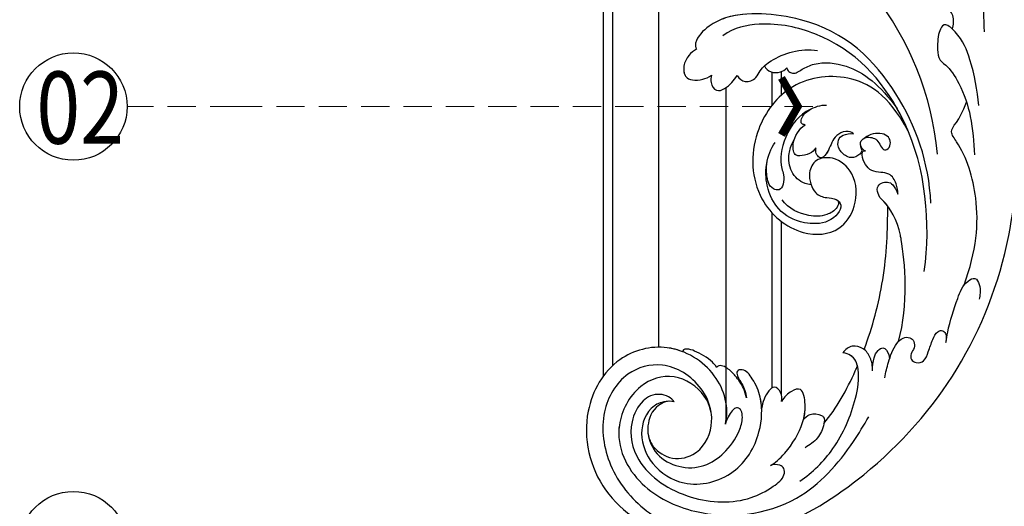
# Model space of a CAD drawing. Units: millimetres. Extents: x 2072 to 4592, y 1421 to 2312.
# Drawn here: x 3563 to 3696, y 1736 to 1802 of the extents above; entities that cross this region are included whole.
import ezdxf

# ---------------------------------------------------------------- set-up
doc = ezdxf.new("R2010")
doc.units = ezdxf.units.MM
doc.linetypes.add('HIDDEN', pattern=[9.525, 6.35, -3.175])
for name, color, linetype in [('H-06.木作(細線)', 8, 'Continuous'), ('H-08.木作(細線)', 8, 'Continuous'), ('IE-DIM', 3, 'Continuous'), ('文字', 4, 'Continuous')]:
    doc.layers.add(name, color=color, linetype=linetype)
doc.styles.add('1', font='SimSun.ttf')
doc.styles.add('CHINA', font='SIMPLEX.shx')
doc.dimstyles.new('DN-1', dxfattribs={"dimtxt": 2.6, "dimasz": 1, "dimexe": 1, "dimexo": 2, "dimgap": 0.5, "dimtad": 1, "dimdec": 0, "dimzin": 9, "dimdsep": 46, "dimtxsty": 'CHINA', "dimblk": 'ARCHTICK', "dimcen": 2, "dimdle": 1, "dimclrd": 5, "dimclre": 8, "dimclrt": 4, "dimadec": 1, "dimazin": 2, "dimtfac": 0.416667, "dimtdec": 0, "dimtix": 1, "dimtmove": 2, "dimatfit": 0, "dimldrblk": 'CCC', "dimfxl": 4, "dimfxlon": 1, "dimtzin": 0, "dimlwd": 25, "dimlwe": 25, "dimarcsym": 0})

# ---------------------------------------------------------------- blocks, each defined once
blk = doc.blocks.new('SE-21039L-d')
at = {"layer": 'H-08.木作(細線)'}
for points, knots in [([(1.58, -37.94), (2.62, -29.9), (0.23, -15.6), (-11.61, 0.29), (-18.21, 6.7), (-28, 13.82), (-33.25, 17.13), (-37.08, 21.81)], [0, 0, 0, 0, 0.0572105, 0.1046729, 0.1400097, 0.1587617, 0.1828641, 0.1828641, 0.1828641, 0.1828641]), ([(-34.55, -67.03), (-33.52, -64.99), (-33.64, -59.82), (-39.37, -54.32), (-47.35, -54.6), (-53.71, -61.47), (-53.71, -72.76), (-40.82, -85.35), (-13.06, -79.04), (6.56, -59.38), (13.81, -35.31), (16.99, -26.29), (26.64, -8.53), (45.23, -6.88), (48.06, -10.88), (48.53, -12.13)], [0, 0, 0, 0, 0.0168584, 0.0347916, 0.051214, 0.0714848, 0.098182, 0.1254944, 0.1914249, 0.2800678, 0.3143809, 0.352378, 0.4038312, 0.436148, 0.4476005, 0.4476005, 0.4476005, 0.4476005]), ([(-34.55, -67.03), (-33.52, -64.99), (-33.64, -59.82), (-39.37, -54.32), (-47.35, -54.6), (-53.71, -61.47), (-53.71, -72.76), (-40.82, -85.35), (-13.06, -79.04), (6.56, -59.38), (13.81, -35.31), (16.99, -26.29), (26.64, -8.53), (45.23, -6.88), (48.06, -10.88), (48.53, -12.13)], [0, 0, 0, 0, 0.0168584, 0.0347916, 0.051214, 0.0714848, 0.098182, 0.1254944, 0.1914249, 0.2800678, 0.3143809, 0.352378, 0.4038312, 0.436148, 0.4476005, 0.4476005, 0.4476005, 0.4476005]), ([(-37.95, -56.21), (-38.55, -55.8), (-41.23, -54.39), (-47.35, -54.6), (-53.71, -61.47), (-53.71, -72.76), (-40.82, -85.35), (-13.06, -79.04), (6.56, -59.38), (13.81, -35.31), (16.99, -26.29), (26.64, -8.53), (45.23, -6.88), (48.06, -10.88), (48.53, -12.13)], [0.0296341, 0.0296341, 0.0296341, 0.0296341, 0.0347916, 0.051214, 0.0714848, 0.098182, 0.1254944, 0.1914249, 0.2800678, 0.3143809, 0.352378, 0.4038312, 0.436148, 0.4476005, 0.4476005, 0.4476005, 0.4476005]), ([(-0.81, -44.21), (0.22, -38.74), (-1.11, -27.99), (-8.31, -16.56), (-20.42, -13.04), (-24.6, -14.04), (-26.74, -15.31), (-27.07, -16.54), (-26.92, -16.83)], [0, 0, 0, 0, 0.0388064, 0.0802255, 0.1026862, 0.1093087, 0.1165223, 0.1187678, 0.1187678, 0.1187678, 0.1187678]), ([(-0.81, -44.21), (0.22, -38.74), (-1.11, -27.99), (-8.31, -16.56), (-20.42, -13.04), (-24.6, -14.04), (-26.74, -15.31), (-27.07, -16.54), (-26.92, -16.83)], [0, 0, 0, 0, 0.0388064, 0.0802255, 0.1026862, 0.1093087, 0.1165223, 0.1187678, 0.1187678, 0.1187678, 0.1187678]), ([(-19.42, -13.72), (-20.39, -13.57), (-22.25, -13.47), (-24.6, -14.04), (-26.74, -15.31), (-27.07, -16.54), (-26.92, -16.83)], [0.09611093, 0.09611093, 0.09611093, 0.09611093, 0.1026862, 0.10930874, 0.11652226, 0.11876785, 0.11876785, 0.11876785, 0.11876785]), ([(-3.75, -52.97), (-1.41, -46.87), (-0.31, -38.94), (-3.29, -26.81), (-6.94, -19.97), (-16.58, -15.24), (-21.33, -15.11), (-23.08, -15.85)], [0, 0, 0, 0, 0.0503329, 0.0536396, 0.0942305, 0.1102088, 0.1197028, 0.1197028, 0.1197028, 0.1197028]), ([(-26.92, -16.83), (-27.34, -16.92), (-28.15, -17.27), (-29.29, -18.63), (-29.34, -20.24), (-28.4, -20.8), (-27.1, -21.07), (-26.19, -20.87), (-25.73, -20.7)], [0, 0, 0, 0, 0.00307637, 0.00626453, 0.00947168, 0.01271124, 0.01646341, 0.0197056, 0.0197056, 0.0197056, 0.0197056]), ([(-26.92, -16.83), (-27.34, -16.92), (-28.15, -17.27), (-29.29, -18.63), (-29.34, -20.24), (-28.4, -20.8), (-27.1, -21.07), (-26.19, -20.87), (-25.73, -20.7)], [0, 0, 0, 0, 0.00307637, 0.00626453, 0.00947168, 0.01271124, 0.01646341, 0.0197056, 0.0197056, 0.0197056, 0.0197056]), ([(-26.92, -16.83), (-27.34, -16.92), (-28.15, -17.27), (-29.14, -18.45), (-29.28, -19.28), (-29.27, -19.57)], [0, 0, 0, 0, 0.003076371, 0.006264533, 0.008223892, 0.008223892, 0.008223892, 0.008223892]), ([(7.33, -21.94), (7.62, -21.48), (8.02, -19.92), (7.16, -19.01), (7.72, -17.24), (8.71, -16.23), (9.89, -16.39), (10.27, -16.78)], [0, 0, 0, 0, 0.00389245, 0.00798596, 0.01198744, 0.0159333, 0.01923971, 0.01923971, 0.01923971, 0.01923971]), ([(7.33, -21.94), (7.62, -21.48), (8.02, -19.92), (7.16, -19.01), (7.72, -17.24), (8.71, -16.23), (9.89, -16.39), (10.27, -16.78)], [0, 0, 0, 0, 0.00389245, 0.00798596, 0.01198744, 0.0159333, 0.01923971, 0.01923971, 0.01923971, 0.01923971]), ([(15.14, -17.77), (14.25, -17.59), (12.04, -18.73), (11.79, -21.34), (11.42, -23.27)], [0, 0, 0, 0, 0.00663808, 0.01538072, 0.01538072, 0.01538072, 0.01538072]), ([(15.14, -17.77), (14.25, -17.59), (12.04, -18.73), (11.79, -21.34), (11.42, -23.27)], [0, 0, 0, 0, 0.00663808, 0.01538072, 0.01538072, 0.01538072, 0.01538072]), ([(-29.25, -19.77), (-29.24, -19.87), (-29.11, -20.37), (-28.4, -20.8), (-27.1, -21.07), (-26.19, -20.87), (-25.73, -20.7)], [0.0087094, 0.0087094, 0.0087094, 0.0087094, 0.00947168, 0.01271124, 0.01646341, 0.0197056, 0.0197056, 0.0197056, 0.0197056]), ([(-25.73, -20.7), (-25.9, -20.97), (-26.16, -21.85), (-25.66, -23.08), (-24.38, -22.93), (-23.34, -22.34), (-22.67, -21.8), (-22.39, -21.53)], [0, 0, 0, 0, 0.00205473, 0.00508366, 0.00826022, 0.01159719, 0.01442516, 0.01442516, 0.01442516, 0.01442516]), ([(-25.73, -20.7), (-25.9, -20.97), (-26.16, -21.85), (-25.66, -23.08), (-24.38, -22.93), (-23.34, -22.34), (-22.67, -21.8), (-22.39, -21.53)], [0, 0, 0, 0, 0.00205473, 0.00508366, 0.00826022, 0.01159719, 0.01442516, 0.01442516, 0.01442516, 0.01442516]), ([(-25.73, -20.7), (-25.9, -20.97), (-26.16, -21.85), (-25.66, -23.08), (-24.38, -22.93), (-23.34, -22.34), (-22.67, -21.8), (-22.39, -21.53)], [0, 0, 0, 0, 0.00205473, 0.00508366, 0.00826022, 0.01159719, 0.01442516, 0.01442516, 0.01442516, 0.01442516]), ([(-22.39, -21.53), (-22.24, -22.05), (-21.49, -22.8), (-20.08, -22.62), (-18.96, -21.25), (-17.16, -20.41), (-14.38, -19.89), (-12.1, -20.25), (-11.07, -20.68)], [0, 0, 0, 0, 0.00309264, 0.00695521, 0.00934751, 0.0143232, 0.0223288, 0.03061642, 0.03061642, 0.03061642, 0.03061642]), ([(-22.39, -21.53), (-22.24, -22.05), (-21.49, -22.8), (-20.08, -22.62), (-18.96, -21.25), (-17.16, -20.41), (-14.38, -19.89), (-12.1, -20.25), (-11.07, -20.68)], [0, 0, 0, 0, 0.00309264, 0.00695521, 0.00934751, 0.0143232, 0.0223288, 0.03061642, 0.03061642, 0.03061642, 0.03061642]), ([(-22.39, -21.53), (-22.24, -22.05), (-21.49, -22.8), (-20.08, -22.62), (-19.24, -21.59), (-18.74, -21.22), (-18.49, -21.08)], [0, 0, 0, 0, 0.00309264, 0.00695521, 0.00934751, 0.01153151, 0.01153151, 0.01153151, 0.01153151]), ([(-18.49, -21.08), (-18.42, -21.47), (-17.91, -22.2), (-16.63, -22.47), (-15.92, -22.24), (-15.63, -22.02)], [0, 0, 0, 0, 0.002913752, 0.005889868, 0.008401225, 0.008401225, 0.008401225, 0.008401225]), ([(-18.49, -21.08), (-18.42, -21.47), (-17.91, -22.2), (-16.63, -22.47), (-15.92, -22.24), (-15.63, -22.02)], [0, 0, 0, 0, 0.002913752, 0.005889868, 0.008401225, 0.008401225, 0.008401225, 0.008401225]), ([(-18.49, -21.08), (-18.42, -21.47), (-17.91, -22.2), (-16.63, -22.47), (-15.92, -22.24), (-15.63, -22.02)], [0, 0, 0, 0, 0.002913752, 0.005889868, 0.008401225, 0.008401225, 0.008401225, 0.008401225]), ([(8.48, -32.83), (8.76, -30.77), (8.89, -27.17), (8.32, -23.32), (6.61, -20.87), (5.55, -21.55), (4.85, -23.46), (4.49, -25.65), (5.6, -26.52), (6.81, -29.75), (7.23, -34.27), (6.68, -37.47), (6.39, -39.17)], [0, 0, 0, 0, 0.01557537, 0.02584358, 0.02964303, 0.03288526, 0.03798497, 0.04129193, 0.04583055, 0.05347435, 0.06454507, 0.07720517, 0.07720517, 0.07720517, 0.07720517]), ([(8.48, -32.83), (8.76, -30.77), (8.89, -27.17), (8.32, -23.32), (6.61, -20.87), (5.55, -21.55), (4.85, -23.46), (4.49, -25.65), (5.6, -26.52), (6.81, -29.75), (7.23, -34.27), (6.68, -37.47), (6.39, -39.17)], [0, 0, 0, 0, 0.01557537, 0.02584358, 0.02964303, 0.03288526, 0.03798497, 0.04129193, 0.04583055, 0.05347435, 0.06454507, 0.07720517, 0.07720517, 0.07720517, 0.07720517]), ([(-15.63, -22.02), (-15.63, -22.26), (-15.49, -22.62), (-14.95, -23), (-14.39, -22.96), (-13.41, -22.56), (-11.08, -22.11), (-6.57, -23.73), (-3.87, -27.1), (-2.37, -30.73)], [0, 0, 0, 0, 0.00110177, 0.00245922, 0.00451392, 0.00664612, 0.01101516, 0.02157543, 0.03986688, 0.03986688, 0.03986688, 0.03986688]), ([(-15.63, -22.02), (-15.63, -22.26), (-15.49, -22.62), (-14.95, -23), (-14.39, -22.96), (-13.41, -22.56), (-11.08, -22.11), (-6.57, -23.73), (-3.87, -27.1), (-2.37, -30.73)], [0, 0, 0, 0, 0.00110177, 0.00245922, 0.00451392, 0.00664612, 0.01101516, 0.02157543, 0.03986688, 0.03986688, 0.03986688, 0.03986688]), ([(-15.63, -22.02), (-15.63, -22.26), (-15.49, -22.62), (-14.95, -23), (-14.39, -22.96), (-13.41, -22.56), (-11.08, -22.11), (-6.57, -23.73), (-3.87, -27.1), (-2.37, -30.73)], [0, 0, 0, 0, 0.00110177, 0.00245922, 0.00451392, 0.00664612, 0.01101516, 0.02157543, 0.03986688, 0.03986688, 0.03986688, 0.03986688]), ([(-1.58, -34.03), (-3.11, -28.52), (-7.48, -24.38), (-15.78, -23.64), (-22.52, -29.57), (-24.22, -38.19), (-19.47, -44.56), (-13.8, -45.49), (-10.5, -42.3), (-9.68, -38.2), (-11.8, -35.16), (-14.62, -34.75), (-16.24, -36.63), (-15.99, -39.4), (-14.53, -40.31), (-13.06, -40.69), (-12.3, -42.13), (-14.78, -43.94), (-18.83, -42.88), (-21.12, -40.7), (-21.98, -37.6), (-21.62, -34.87), (-20.93, -33.47)], [0, 0, 0, 0, 0.0213968, 0.0422816, 0.0601609, 0.0816299, 0.0988718, 0.111107, 0.1203268, 0.1311783, 0.1394443, 0.1447619, 0.1495139, 0.1563092, 0.160791, 0.1642171, 0.167116, 0.1735602, 0.1800481, 0.1899338, 0.1982492, 0.2036599, 0.2036599, 0.2036599, 0.2036599]), ([(-1.58, -34.03), (-3.11, -28.52), (-7.48, -24.38), (-15.78, -23.64), (-22.52, -29.57), (-24.22, -38.19), (-19.47, -44.56), (-13.8, -45.49), (-10.5, -42.3), (-9.68, -38.2), (-11.8, -35.16), (-14.62, -34.75), (-16.24, -36.63), (-15.99, -39.4), (-14.53, -40.31), (-13.06, -40.69), (-12.3, -42.13), (-14.78, -43.94), (-18.83, -42.88), (-21.12, -40.7), (-21.98, -37.6), (-21.62, -34.87), (-20.93, -33.47)], [0, 0, 0, 0, 0.0213968, 0.0422816, 0.0601609, 0.0816299, 0.0988718, 0.111107, 0.1203268, 0.1311783, 0.1394443, 0.1447619, 0.1495139, 0.1563092, 0.160791, 0.1642171, 0.167116, 0.1735602, 0.1800481, 0.1899338, 0.1982492, 0.2036599, 0.2036599, 0.2036599, 0.2036599]), ([(-1.58, -34.03), (-3.11, -28.52), (-7.48, -24.38), (-15.78, -23.64), (-22.52, -29.57), (-24.22, -38.19), (-19.47, -44.56), (-13.8, -45.49), (-10.5, -42.3), (-9.68, -38.2), (-11.66, -35.36), (-13.4, -34.95), (-13.9, -34.98)], [0, 0, 0, 0, 0.0213968, 0.0422816, 0.0601609, 0.0816299, 0.0988718, 0.111107, 0.1203268, 0.1311783, 0.1394443, 0.1431282, 0.1431282, 0.1431282, 0.1431282]), ([(-13.83, -28.21), (-15.37, -28.47), (-18.18, -30.78), (-19.53, -34.21), (-19.25, -35.95), (-19.57, -37.27), (-20.33, -38.03), (-21.28, -37.42), (-21.7, -36.52), (-21.3, -33.66), (-20.17, -32.14), (-19.45, -31.48)], [0, 0, 0, 0, 0.01138566, 0.02178366, 0.02414147, 0.02667202, 0.02905113, 0.03135868, 0.03492971, 0.04060633, 0.04790447, 0.04790447, 0.04790447, 0.04790447]), ([(-13.83, -28.21), (-15.37, -28.47), (-18.18, -30.78), (-19.53, -34.21), (-19.25, -35.95), (-19.57, -37.27), (-20.33, -38.03), (-21.28, -37.42), (-21.7, -36.52), (-21.3, -33.66), (-20.17, -32.14), (-19.45, -31.48)], [0, 0, 0, 0, 0.01138566, 0.02178366, 0.02414147, 0.02667202, 0.02905113, 0.03135868, 0.03492971, 0.04060633, 0.04790447, 0.04790447, 0.04790447, 0.04790447]), ([(-14.96, -30.06), (-15.11, -30.02), (-15.51, -29.8), (-15.15, -28.84), (-13.7, -27.99), (-12.3, -27.93), (-11.54, -28.12)], [0, 0, 0, 0, 0.0010388, 0.00259186, 0.00622439, 0.01232789, 0.01232789, 0.01232789, 0.01232789]), ([(-14.96, -30.06), (-15.11, -30.02), (-15.51, -29.8), (-15.15, -28.84), (-13.7, -27.99), (-12.3, -27.93), (-11.54, -28.12)], [0, 0, 0, 0, 0.0010388, 0.00259186, 0.00622439, 0.01232789, 0.01232789, 0.01232789, 0.01232789]), ([(-14.25, -33.42), (-14.52, -33.7), (-15.29, -34.09), (-16.41, -34.03), (-17.39, -33.79), (-17.26, -31.73), (-15.84, -30.4), (-14.96, -30.06)], [0, 0, 0, 0, 0.00286077, 0.00628545, 0.00788045, 0.01234351, 0.01936737, 0.01936737, 0.01936737, 0.01936737]), ([(-14.25, -33.42), (-14.52, -33.7), (-15.29, -34.09), (-16.41, -34.03), (-17.39, -33.79), (-17.26, -31.73), (-15.84, -30.4), (-14.96, -30.06)], [0, 0, 0, 0, 0.00286077, 0.00628545, 0.00788045, 0.01234351, 0.01936737, 0.01936737, 0.01936737, 0.01936737]), ([(-16, -38.1), (-16.28, -38.04), (-17.27, -37.59), (-18.42, -35.88), (-18.17, -33.67), (-17.5, -32.44), (-16.77, -31.58)], [0, 0, 0, 0, 0.00202253, 0.00828521, 0.01442156, 0.01794025, 0.01794025, 0.01794025, 0.01794025]), ([(-16, -38.1), (-16.28, -38.04), (-17.27, -37.59), (-18.42, -35.88), (-18.17, -33.67), (-17.5, -32.44), (-16.77, -31.58)], [0, 0, 0, 0, 0.00202253, 0.00828521, 0.01442156, 0.01794025, 0.01794025, 0.01794025, 0.01794025]), ([(-3.75, -52.97), (-1.41, -46.87), (-0.31, -38.94), (-2.08, -31.73), (-2.28, -31.02), (-2.37, -30.73)], [0, 0, 0, 0, 0.0503329, 0.05363962, 0.0559673, 0.0559673, 0.0559673, 0.0559673]), ([(-1.58, -34.03), (-1.65, -33.65), (-1.81, -32.83), (-2.08, -31.73), (-2.28, -31.02), (-2.37, -30.73)], [0.047416152, 0.047416152, 0.047416152, 0.047416152, 0.0503329, 0.05363962, 0.055967298, 0.055967298, 0.055967298, 0.055967298]), ([(-8.87, -32.71), (-9.05, -32.42), (-9.9, -32.01), (-11.67, -32.51), (-12.32, -33.84), (-13.37, -34.85), (-13.99, -35), (-14.38, -34.38), (-14.4, -33.88), (-14.25, -33.42)], [0, 0, 0, 0, 0.00228648, 0.00527157, 0.01102036, 0.01382248, 0.01540664, 0.01715139, 0.01909933, 0.01909933, 0.01909933, 0.01909933]), ([(-8.87, -32.71), (-9.05, -32.42), (-9.9, -32.01), (-11.67, -32.51), (-12.32, -33.84), (-13.37, -34.85), (-13.99, -35), (-14.38, -34.38), (-14.4, -33.88), (-14.25, -33.42)], [0, 0, 0, 0, 0.00228648, 0.00527157, 0.01102036, 0.01382248, 0.01540664, 0.01715139, 0.01909933, 0.01909933, 0.01909933, 0.01909933]), ([(-8.87, -32.71), (-9.05, -32.42), (-9.9, -32.01), (-11.67, -32.51), (-12.32, -33.84), (-13.36, -34.83), (-13.79, -34.95), (-13.92, -34.9)], [0, 0, 0, 0, 0.00228648, 0.00527157, 0.01102036, 0.01382248, 0.01529829, 0.01529829, 0.01529829, 0.01529829]), ([(-8.28, -34.4), (-8.33, -34.55), (-8.33, -34.82), (-8.19, -35.48), (-9.38, -35.95), (-10.44, -35.68), (-11.39, -34.32), (-11.18, -33.06), (-10.33, -32.5), (-9.33, -32.52), (-8.87, -32.71)], [0.03026755, 0.03026755, 0.03026755, 0.03026755, 0.03141324, 0.03219927, 0.03479666, 0.03744758, 0.04075137, 0.04438753, 0.04717872, 0.05025783, 0.05025783, 0.05025783, 0.05025783]), ([(-8.28, -34.4), (-8.33, -34.55), (-8.33, -34.82), (-8.19, -35.48), (-9.38, -35.95), (-10.44, -35.68), (-11.39, -34.32), (-11.18, -33.06), (-10.33, -32.5), (-9.33, -32.52), (-8.87, -32.71)], [0.03026755, 0.03026755, 0.03026755, 0.03026755, 0.03141324, 0.03219927, 0.03479666, 0.03744758, 0.04075137, 0.04438753, 0.04717872, 0.05025783, 0.05025783, 0.05025783, 0.05025783]), ([(-8.28, -34.4), (-8.33, -34.55), (-8.33, -34.82), (-8.19, -35.48), (-9.38, -35.95), (-10.44, -35.68), (-11.39, -34.32), (-11.18, -33.06), (-10.33, -32.5), (-9.33, -32.52), (-8.87, -32.71)], [0.03026755, 0.03026755, 0.03026755, 0.03026755, 0.03141324, 0.03219927, 0.03479666, 0.03744758, 0.04075137, 0.04438753, 0.04717872, 0.05025783, 0.05025783, 0.05025783, 0.05025783]), ([(1.07, -56), (3.77, -51.78), (5.78, -45.68), (5.28, -38.61), (3.56, -34.85), (5.46, -34.4), (6.97, -31.98)], [0, 0, 0, 0, 0.0252304, 0.0453383, 0.04994471, 0.0589759, 0.0589759, 0.0589759, 0.0589759]), ([(1.07, -56), (3.77, -51.78), (5.78, -45.68), (5.28, -38.61), (3.56, -34.85), (5.46, -34.4), (6.97, -31.98)], [0, 0, 0, 0, 0.0252304, 0.0453383, 0.04994471, 0.0589759, 0.0589759, 0.0589759, 0.0589759]), ([(-7.8, -35.35), (-7.93, -35.29), (-8.27, -34.92), (-8.38, -34), (-7.56, -33.51), (-6.72, -33.68), (-6.04, -34.05), (-5.7, -34.87), (-5.54, -35.78), (-4.71, -35.87), (-4.15, -34.97), (-4.35, -34.1), (-5.39, -33.27), (-6.75, -33.23), (-7.5, -33.61)], [0, 0, 0, 0, 0.00104704, 0.00345688, 0.00563443, 0.00759439, 0.00959138, 0.01150371, 0.01355071, 0.01516514, 0.01696338, 0.01885736, 0.02146382, 0.027434, 0.027434, 0.027434, 0.027434]), ([(-7.8, -35.35), (-7.93, -35.29), (-8.27, -34.92), (-8.38, -34), (-7.56, -33.51), (-6.72, -33.68), (-6.04, -34.05), (-5.7, -34.87), (-5.54, -35.78), (-4.71, -35.87), (-4.15, -34.97), (-4.35, -34.1), (-5.39, -33.27), (-6.75, -33.23), (-7.5, -33.61)], [0, 0, 0, 0, 0.00104704, 0.00345688, 0.00563443, 0.00759439, 0.00959138, 0.01150371, 0.01355071, 0.01516514, 0.01696338, 0.01885736, 0.02146382, 0.027434, 0.027434, 0.027434, 0.027434]), ([(-7.8, -35.35), (-7.93, -35.29), (-8.19, -35.01), (-8.29, -34.62), (-8.28, -34.4)], [0, 0, 0, 0, 0.001047039, 0.002616848, 0.002616848, 0.002616848, 0.002616848]), ([(-4.89, -42.02), (-4.78, -41.57), (-4.66, -40.54), (-5.17, -39.05), (-6.49, -38.62), (-7.67, -38.23), (-8.31, -37.1), (-8.5, -36.02), (-8.27, -35.35), (-8.01, -35.25), (-7.8, -35.35)], [0, 0, 0, 0, 0.00355778, 0.00768244, 0.01043655, 0.01345013, 0.01641186, 0.01980778, 0.02103397, 0.02167459, 0.02167459, 0.02167459, 0.02167459]), ([(-4.89, -42.02), (-4.78, -41.57), (-4.66, -40.54), (-5.17, -39.05), (-6.49, -38.62), (-7.67, -38.23), (-8.31, -37.1), (-8.5, -36.02), (-8.27, -35.35), (-8.01, -35.25), (-7.8, -35.35)], [0, 0, 0, 0, 0.00355778, 0.00768244, 0.01043655, 0.01345013, 0.01641186, 0.01980778, 0.02103397, 0.02167459, 0.02167459, 0.02167459, 0.02167459]), ([(-4.89, -42.02), (-4.78, -41.57), (-4.66, -40.54), (-5.17, -39.05), (-6.49, -38.62), (-7.67, -38.23), (-8.31, -37.1), (-8.5, -36.02), (-8.27, -35.35), (-8.01, -35.25), (-7.8, -35.35)], [0, 0, 0, 0, 0.00355778, 0.00768244, 0.01043655, 0.01345013, 0.01641186, 0.01980778, 0.02103397, 0.02167459, 0.02167459, 0.02167459, 0.02167459]), ([(-12.94, -41.04), (-12.87, -41.39), (-13.45, -42.26), (-15.29, -42.73), (-17.57, -42.19), (-19.74, -40.63), (-20.27, -39.22)], [0, 0, 0, 0, 0.00180887, 0.0058844, 0.01289968, 0.02384218, 0.02384218, 0.02384218, 0.02384218]), ([(-12.94, -41.04), (-12.87, -41.39), (-13.45, -42.26), (-15.29, -42.73), (-17.57, -42.19), (-19.74, -40.63), (-20.27, -39.22)], [0, 0, 0, 0, 0.00180887, 0.0058844, 0.01289968, 0.02384218, 0.02384218, 0.02384218, 0.02384218]), ([(-9.26, -61.41), (-6.78, -56.9), (-5.93, -50.74), (-5.69, -45.58), (-6.49, -42.99), (-7.45, -41.89), (-7.53, -40.53), (-6.76, -39.98), (-5.8, -40.05), (-5.13, -40.57), (-4.95, -41.49), (-4.89, -42.02)], [0, 0, 0, 0, 0.02450149, 0.02614482, 0.04433118, 0.0495503, 0.05321628, 0.05568255, 0.05779487, 0.06005984, 0.06296138, 0.06296138, 0.06296138, 0.06296138]), ([(-9.26, -61.41), (-6.78, -56.9), (-5.93, -50.74), (-5.69, -45.58), (-6.49, -42.99), (-7.45, -41.89), (-7.53, -40.53), (-6.76, -39.98), (-5.8, -40.05), (-5.13, -40.57), (-4.95, -41.49), (-4.89, -42.02)], [0, 0, 0, 0, 0.02450149, 0.02614482, 0.04433118, 0.0495503, 0.05321628, 0.05568255, 0.05779487, 0.06005984, 0.06296138, 0.06296138, 0.06296138, 0.06296138]), ([(-6.57, -43.28), (-6.69, -43), (-7, -42.41), (-7.45, -41.89), (-7.53, -40.53), (-6.76, -39.98), (-5.8, -40.05), (-5.13, -40.57), (-4.95, -41.49), (-4.89, -42.02)], [0.04049619, 0.04049619, 0.04049619, 0.04049619, 0.04433118, 0.0495503, 0.05321628, 0.05568255, 0.05779487, 0.06005984, 0.06296138, 0.06296138, 0.06296138, 0.06296138]), ([(-14.03, -61.42), (-12.23, -58.71), (-9.03, -52.74), (-7.25, -46.31), (-6.57, -43.28)], [0.02807194, 0.02807194, 0.02807194, 0.02807194, 0.05192615, 0.07740137, 0.07740137, 0.07740137, 0.07740137]), ([(-14.03, -61.42), (-12.23, -58.71), (-9.03, -52.74), (-7.25, -46.31), (-6.57, -43.28)], [0.02807194, 0.02807194, 0.02807194, 0.02807194, 0.05192615, 0.07740137, 0.07740137, 0.07740137, 0.07740137]), ([(-14.03, -61.42), (-12.23, -58.71), (-9.03, -52.74), (-7.25, -46.31), (-6.57, -43.28)], [0.02807194, 0.02807194, 0.02807194, 0.02807194, 0.05192615, 0.07740137, 0.07740137, 0.07740137, 0.07740137]), ([(-3.06, -62.97), (-2.88, -62.54), (-2.11, -60.63), (-0.52, -58.1), (0.97, -55.75), (2.85, -55.18), (3.16, -56.48), (3.01, -57.42), (2.74, -58.05), (2.63, -58.31)], [0, 0, 0, 0, 1.45089, 6.372496, 9.179622, 10.203918, 11.223451, 12.445033, 13.310044, 13.310044, 13.310044, 13.310044]), ([(-3.06, -62.97), (-2.88, -62.54), (-2.11, -60.63), (-0.52, -58.1), (0.97, -55.75), (2.85, -55.18), (3.16, -56.48), (3.01, -57.42), (2.74, -58.05), (2.63, -58.31)], [0, 0, 0, 0, 1.45089, 6.372496, 9.179622, 10.203918, 11.223451, 12.445033, 13.310044, 13.310044, 13.310044, 13.310044]), ([(-36.06, -65), (-35.95, -63.76), (-36.77, -60.28), (-40.66, -56.67), (-46.52, -57), (-50.92, -61.74), (-51.51, -69.35), (-48.01, -76.36), (-41.81, -81.3), (-35.48, -82.62), (-29.66, -81.91)], [0, 0, 0, 0, 0.0065747, 0.0204172, 0.0327242, 0.0481923, 0.0663262, 0.086267, 0.1061847, 0.1236822, 0.1236822, 0.1236822, 0.1236822]), ([(-33.97, -59.29), (-34.05, -59), (-34.65, -57.92), (-35.91, -56.73), (-37.09, -56), (-37.78, -55.88), (-37.94, -56.11), (-37.95, -56.21)], [0, 0, 0, 0, 0.00219662, 0.00923709, 0.01193145, 0.01319901, 0.01387377, 0.01387377, 0.01387377, 0.01387377]), ([(-33.97, -59.29), (-34.05, -59), (-34.65, -57.92), (-35.91, -56.73), (-37.09, -56), (-37.78, -55.88), (-37.94, -56.11), (-37.95, -56.21)], [0, 0, 0, 0, 0.00219662, 0.00923709, 0.01193145, 0.01319901, 0.01387377, 0.01387377, 0.01387377, 0.01387377]), ([(-33.97, -59.29), (-34.05, -59), (-34.65, -57.92), (-35.91, -56.73), (-37.09, -56), (-37.78, -55.88), (-37.94, -56.11), (-37.95, -56.21)], [0, 0, 0, 0, 0.00219662, 0.00923709, 0.01193145, 0.01319901, 0.01387377, 0.01387377, 0.01387377, 0.01387377]), ([(-40.6, -62.55), (-41.36, -62.12), (-43.47, -62.47), (-45.02, -64.81), (-45.15, -67.56), (-43.08, -70.09), (-39.06, -70.51), (-35.94, -67.11), (-35.91, -62.42), (-39.67, -58.48), (-45.21, -59.01), (-50.06, -64.81), (-48.26, -72.62), (-39.96, -79.33), (-27.89, -80.67), (-19.77, -74.91), (-16.37, -71.36), (-15.46, -70.42)], [0, 0, 0, 0, 0.0043175, 0.0116724, 0.0183397, 0.0258227, 0.0334875, 0.0449013, 0.0550956, 0.0663434, 0.077792, 0.0920831, 0.1143378, 0.1342937, 0.1683296, 0.1949331, 0.20466, 0.20466, 0.20466, 0.20466]), ([(-40.6, -62.55), (-41.36, -62.12), (-43.47, -62.47), (-45.02, -64.81), (-45.15, -67.56), (-43.08, -70.09), (-39.06, -70.51), (-35.94, -67.11), (-35.91, -62.42), (-39.67, -58.48), (-45.21, -59.01), (-48.23, -62.62), (-48.86, -65), (-48.94, -65.54)], [0, 0, 0, 0, 0.00431752, 0.01167237, 0.01833975, 0.02582273, 0.03348752, 0.04490131, 0.05509559, 0.06634336, 0.07779199, 0.09208311, 0.09620439, 0.09620439, 0.09620439, 0.09620439]), ([(-30.97, -64.21), (-30.96, -63.77), (-31.03, -62.64), (-31.66, -61.06), (-32.43, -59.86), (-33.17, -59.17), (-33.77, -59.11), (-33.97, -59.29)], [0, 0, 0, 0, 0.00334368, 0.00824386, 0.01204095, 0.01418748, 0.01584748, 0.01584748, 0.01584748, 0.01584748]), ([(-30.97, -64.21), (-30.96, -63.77), (-31.03, -62.64), (-31.66, -61.06), (-32.43, -59.86), (-33.17, -59.17), (-33.77, -59.11), (-33.97, -59.29)], [0, 0, 0, 0, 0.00334368, 0.00824386, 0.01204095, 0.01418748, 0.01584748, 0.01584748, 0.01584748, 0.01584748]), ([(-30.97, -64.21), (-30.96, -63.77), (-31.03, -62.64), (-31.66, -61.06), (-32.43, -59.86), (-33.17, -59.17), (-33.77, -59.11), (-33.97, -59.29)], [0, 0, 0, 0, 0.00334368, 0.00824386, 0.01204095, 0.01418748, 0.01584748, 0.01584748, 0.01584748, 0.01584748]), ([(-40.6, -62.55), (-40.73, -61.92), (-42.37, -60.7), (-45.01, -61.27), (-47.56, -64.55), (-47.54, -70.34), (-41.85, -76.17), (-34.82, -78.04), (-30.62, -76.91), (-28.38, -75.9), (-28.09, -74.61), (-28.67, -73.89), (-29.59, -73.79), (-29.85, -73.83)], [0, 0, 0, 0, 0.00519676, 0.01112786, 0.01867467, 0.03203794, 0.05336968, 0.0731577, 0.08148245, 0.0865747, 0.08892136, 0.09095901, 0.09448069, 0.09448069, 0.09448069, 0.09448069]), ([(-40.6, -62.55), (-40.73, -61.92), (-42.37, -60.7), (-45.01, -61.27), (-47.56, -64.55), (-47.54, -70.34), (-41.85, -76.17), (-34.82, -78.04), (-30.62, -76.91), (-28.38, -75.9), (-28.09, -74.61), (-28.67, -73.89), (-29.59, -73.79), (-29.85, -73.83)], [0, 0, 0, 0, 0.00519676, 0.01112786, 0.01867467, 0.03203794, 0.05336968, 0.0731577, 0.08148245, 0.0865747, 0.08892136, 0.09095901, 0.09448069, 0.09448069, 0.09448069, 0.09448069]), ([(-41.3, -62.3), (-42.24, -62.14), (-44.42, -62.59), (-46.41, -65.78), (-45.61, -70.44), (-41.59, -74.53), (-34.64, -74.36), (-30.24, -69.82), (-28.89, -65.13), (-29.4, -62.22), (-30.2, -60.47), (-31.03, -60.29), (-31.52, -60.42), (-31.49, -61.26), (-31.01, -62.44), (-30.9, -63.55), (-30.97, -64.21)], [0, 0, 0, 0, 0.0035159, 0.0131343, 0.0234953, 0.0357799, 0.0524711, 0.0682476, 0.0797106, 0.0863447, 0.0907541, 0.0917077, 0.0924404, 0.0941787, 0.0971528, 0.1020012, 0.1020012, 0.1020012, 0.1020012]), ([(-29.31, -66.09), (-29.21, -65.56), (-29.06, -64.15), (-29.4, -62.22), (-30.2, -60.47), (-31.03, -60.29), (-31.52, -60.42), (-31.49, -61.26), (-31.01, -62.44), (-30.9, -63.55), (-30.97, -64.21)], [0.07581926, 0.07581926, 0.07581926, 0.07581926, 0.0797106, 0.08634467, 0.09075411, 0.09170774, 0.09244045, 0.09417868, 0.09715281, 0.10200117, 0.10200117, 0.10200117, 0.10200117]), ([(-29.31, -66.09), (-29.21, -65.56), (-29.06, -64.15), (-29.4, -62.22), (-30.2, -60.47), (-31.03, -60.29), (-31.52, -60.42), (-31.49, -61.26), (-31.01, -62.44), (-30.9, -63.55), (-30.97, -64.21)], [0.07581926, 0.07581926, 0.07581926, 0.07581926, 0.0797106, 0.08634467, 0.09075411, 0.09170774, 0.09244045, 0.09417868, 0.09715281, 0.10200117, 0.10200117, 0.10200117, 0.10200117]), ([(-13.59, -64.46), (-13.4, -63.85), (-13.36, -62.72), (-13.97, -61.21), (-15.5, -60.37), (-16.54, -60.87), (-16.91, -61.21)], [0, 0, 0, 0, 0.00426823, 0.00811214, 0.01174729, 0.01556129, 0.01556129, 0.01556129, 0.01556129]), ([(-13.59, -64.46), (-13.4, -63.85), (-13.36, -62.72), (-13.97, -61.21), (-15.5, -60.37), (-16.54, -60.87), (-16.91, -61.21)], [0, 0, 0, 0, 0.00426823, 0.00811214, 0.01174729, 0.01556129, 0.01556129, 0.01556129, 0.01556129]), ([(-14.03, -61.42), (-14.07, -61.38), (-14.44, -60.96), (-15.5, -60.37), (-16.54, -60.87), (-16.91, -61.21)], [0.007687082, 0.007687082, 0.007687082, 0.007687082, 0.008112144, 0.011747288, 0.015561293, 0.015561293, 0.015561293, 0.015561293]), ([(-12.16, -65.76), (-11.89, -65.1), (-11.15, -63.65), (-10.03, -61.89), (-8.66, -60.99), (-7.61, -61.16), (-7.15, -61.83), (-7.34, -62.85), (-8.04, -63.29), (-8.25, -64.24), (-7.52, -64.9), (-6.36, -64.84), (-5.59, -63.55), (-4.82, -62.31), (-4.02, -61.34), (-3.23, -61.16), (-2.77, -61.72), (-2.87, -62.45), (-3.01, -62.79), (-3.06, -62.97)], [0, 0, 0, 0, 0.00522033, 0.01206607, 0.01496847, 0.01735343, 0.01941014, 0.02133652, 0.02359638, 0.02538295, 0.02739207, 0.03004243, 0.03350934, 0.03784143, 0.0410226, 0.0425293, 0.04419252, 0.04558511, 0.04696961, 0.04696961, 0.04696961, 0.04696961]), ([(-12.16, -65.76), (-11.89, -65.1), (-11.15, -63.65), (-10.03, -61.89), (-8.66, -60.99), (-7.61, -61.16), (-7.15, -61.83), (-7.34, -62.85), (-8.04, -63.29), (-8.25, -64.24), (-7.52, -64.9), (-6.36, -64.84), (-5.59, -63.55), (-4.82, -62.31), (-4.02, -61.34), (-3.23, -61.16), (-2.77, -61.72), (-2.87, -62.45), (-3.01, -62.79), (-3.06, -62.97)], [0, 0, 0, 0, 0.00522033, 0.01206607, 0.01496847, 0.01735343, 0.01941014, 0.02133652, 0.02359638, 0.02538295, 0.02739207, 0.03004243, 0.03350934, 0.03784143, 0.0410226, 0.0425293, 0.04419252, 0.04558511, 0.04696961, 0.04696961, 0.04696961, 0.04696961]), ([(-26.48, -76.81), (-24.56, -76.02), (-20.57, -73.62), (-16.98, -68.65), (-15.4, -64.84), (-15.39, -62.31), (-16.17, -61.49), (-16.91, -61.21)], [0, 0, 0, 0, 0.01545198, 0.03373458, 0.04348598, 0.04634275, 0.05156849, 0.05156849, 0.05156849, 0.05156849]), ([(-26.48, -76.81), (-24.56, -76.02), (-20.57, -73.62), (-16.98, -68.65), (-15.4, -64.84), (-15.39, -62.31), (-16.17, -61.49), (-16.91, -61.21)], [0, 0, 0, 0, 0.01545198, 0.03373458, 0.04348598, 0.04634275, 0.05156849, 0.05156849, 0.05156849, 0.05156849]), ([(-15.41, -63.39), (-15.41, -63.15), (-15.5, -62.2), (-16.17, -61.49), (-16.91, -61.21)], [0.04460298, 0.04460298, 0.04460298, 0.04460298, 0.046342752, 0.051568493, 0.051568493, 0.051568493, 0.051568493]), ([(-13.59, -64.46), (-13.42, -63.89), (-13.14, -62.95), (-12.4, -61.99), (-11.25, -61.54), (-10.92, -62.62), (-10.94, -63.24), (-10.96, -63.41)], [0, 0, 0, 0, 0.00430615, 0.00714502, 0.00907086, 0.01229699, 0.01351906, 0.01351906, 0.01351906, 0.01351906]), ([(-13.59, -64.46), (-13.42, -63.89), (-13.14, -62.95), (-12.4, -61.99), (-11.25, -61.54), (-10.92, -62.62), (-10.94, -63.24), (-10.96, -63.41)], [0, 0, 0, 0, 0.00430615, 0.00714502, 0.00907086, 0.01229699, 0.01351906, 0.01351906, 0.01351906, 0.01351906]), ([(-26.46, -65.75), (-26.3, -65.38), (-26.14, -64.58), (-26.89, -63.36), (-28.39, -64.25), (-28.97, -65.28), (-29.31, -66.09)], [0, 0, 0, 0, 0.0028992, 0.00562998, 0.00789216, 0.01433304, 0.01433304, 0.01433304, 0.01433304]), ([(-26.46, -65.75), (-26.3, -65.38), (-26.14, -64.58), (-26.89, -63.36), (-28.39, -64.25), (-28.97, -65.28), (-29.31, -66.09)], [0, 0, 0, 0, 0.0028992, 0.00562998, 0.00789216, 0.01433304, 0.01433304, 0.01433304, 0.01433304]), ([(-26.46, -65.75), (-26.3, -65.38), (-26.14, -64.58), (-26.89, -63.36), (-28.39, -64.25), (-28.97, -65.28), (-29.31, -66.09)], [0, 0, 0, 0, 0.0028992, 0.00562998, 0.00789216, 0.01433304, 0.01433304, 0.01433304, 0.01433304]), ([(-21.58, -69.95), (-19.39, -68.28), (-17.37, -66.02), (-15.55, -63.58), (-15.41, -63.39)], [0, 0, 0, 0, 0.02048448, 0.02223767, 0.02223767, 0.02223767, 0.02223767]), ([(-21.58, -69.95), (-19.39, -68.28), (-17.37, -66.02), (-15.55, -63.58), (-15.41, -63.39)], [0, 0, 0, 0, 0.02048448, 0.02223767, 0.02223767, 0.02223767, 0.02223767]), ([(-21.58, -69.95), (-19.39, -68.28), (-17.37, -66.02), (-15.55, -63.58), (-15.41, -63.39)], [0, 0, 0, 0, 0.02048448, 0.02223767, 0.02223767, 0.02223767, 0.02223767]), ([(-29.85, -73.83), (-29.26, -73.7), (-27.02, -72.44), (-24.51, -69.83), (-23.39, -67.22), (-23.2, -64.41), (-25.03, -64.68), (-25.97, -65.2), (-26.46, -65.75)], [0, 0, 0, 0, 0.00710404, 0.01881332, 0.02479123, 0.02992495, 0.03357311, 0.03834904, 0.03834904, 0.03834904, 0.03834904]), ([(-29.85, -73.83), (-29.26, -73.7), (-27.02, -72.44), (-24.51, -69.83), (-23.39, -67.22), (-23.2, -64.41), (-25.03, -64.68), (-25.97, -65.2), (-26.46, -65.75)], [0, 0, 0, 0, 0.00710404, 0.01881332, 0.02479123, 0.02992495, 0.03357311, 0.03834904, 0.03834904, 0.03834904, 0.03834904]), ([(-24.08, -68.7), (-23.81, -68.17), (-23.37, -66.96), (-23.2, -64.41), (-25.03, -64.68), (-25.97, -65.2), (-26.46, -65.75)], [0.02016061, 0.02016061, 0.02016061, 0.02016061, 0.02479123, 0.02992495, 0.03357311, 0.03834904, 0.03834904, 0.03834904, 0.03834904]), ([(-45.02, -66.33), (-45.06, -67.1), (-44.56, -69.46), (-40.18, -72.61), (-35.78, -71.33), (-32.87, -68.56), (-31.95, -66.57), (-32.09, -65.33), (-32.76, -65.16), (-33.55, -65.63), (-34.19, -66.38), (-34.55, -67.03)], [0, 0, 0, 0, 0.00703737, 0.01408643, 0.03073008, 0.04042897, 0.04532812, 0.04746498, 0.04935387, 0.05144535, 0.05699887, 0.05699887, 0.05699887, 0.05699887]), ([(-45.02, -66.33), (-45.06, -67.1), (-44.56, -69.46), (-40.18, -72.61), (-35.78, -71.33), (-32.87, -68.56), (-31.95, -66.57), (-32.09, -65.33), (-32.76, -65.16), (-33.55, -65.63), (-34.19, -66.38), (-34.55, -67.03)], [0, 0, 0, 0, 0.00703737, 0.01408643, 0.03073008, 0.04042897, 0.04532812, 0.04746498, 0.04935387, 0.05144535, 0.05699887, 0.05699887, 0.05699887, 0.05699887]), ([(-24.08, -68.7), (-23.52, -68.39), (-22.87, -68.2), (-21.93, -68.51), (-21.25, -69.19), (-21.76, -70.45), (-22.71, -71.76), (-24.09, -72.32), (-24.78, -72.55)], [0, 0, 0, 0, 0.00200257, 0.00631224, 0.00734601, 0.00958337, 0.01499609, 0.02016634, 0.02016634, 0.02016634, 0.02016634]), ([(-24.08, -68.7), (-23.52, -68.39), (-22.87, -68.2), (-21.93, -68.51), (-21.25, -69.19), (-21.76, -70.45), (-22.71, -71.76), (-24.09, -72.32), (-24.78, -72.55)], [0, 0, 0, 0, 0.00200257, 0.00631224, 0.00734601, 0.00958337, 0.01499609, 0.02016634, 0.02016634, 0.02016634, 0.02016634]), ([(-24.08, -68.7), (-23.52, -68.39), (-22.87, -68.2), (-21.93, -68.51), (-21.26, -69.19), (-21.44, -69.66), (-21.58, -69.95)], [0, 0, 0, 0, 0.002002569, 0.006312241, 0.007346007, 0.00956029, 0.00956029, 0.00956029, 0.00956029])]:
    blk.add_open_spline(points, degree=3, knots=knots, dxfattribs=at)
blk = doc.blocks.new('_ArchTick')
at = {"color": 0, "linetype": 'ByBlock', "const_width": 0.15}
blk.add_lwpolyline([(-0.5, -0.5), (0.5, 0.5)], dxfattribs=at)
blk = doc.blocks.new('CCC')
at = {"layer": 'IE-DIM', "color": 4, "linetype": 'Continuous', "const_width": 0.432}
blk.add_lwpolyline([(-1.763, 1.611), (-0.837, 0.007), (-1.763, -1.597)], dxfattribs=at)

msp = doc.modelspace()

# ---------------------------------------------------------------- linework, layer by layer
at = {"layer": 'H-06.木作(細線)', "color": 8}
for points in [[(3642.18, 1753.81), (3642.18, 1819.08)], [(3643.45, 1755.23), (3643.45, 1818.02)], [(3649.65, 1757.67), (3649.65, 1811.94)], [(3664.93, 1790.36), (3664.93, 1794.81)], [(3666.18, 1791.71), (3666.18, 1794.89)], [(3658.73, 1747.88), (3658.73, 1792.73)], [(3664.93, 1752.21), (3664.93, 1775.79)], [(3666.18, 1751.29), (3666.18, 1774.65)]]:
    msp.add_lwpolyline(points, dxfattribs=at)
for centre in [(3570.64, 1790.17), (3570.64, 1730.95)]:
    msp.add_circle(centre, 7.25, dxfattribs=at)

# ---------------------------------------------------------------- block references
at = {"rotation": 13.02179324424437}
msp.add_blockref('SE-21039L-d', (3677.17, 1820.37), dxfattribs=at)

# ---------------------------------------------------------------- texts
at = {"layer": '文字', "color": 7, "style": '1', "width": 0.8}
msp.add_text('02', height=9.75, dxfattribs=at).set_placement((3565.64, 1785.15))

# ---------------------------------------------------------------- leaders
at = {"layer": '文字', "color": 4, "linetype": 'HIDDEN', "ltscale": 0.6}
msp.add_leader([(3670.42, 1790.17), (3592.88, 1790.17), (3577.89, 1790.17)], dimstyle='DN-1', override={"dimasz": 2.4, "dimtad": 0, "dimclrd": 8, "dimlwd": 15}, dxfattribs=at)

doc.saveas('drawing.dxf')
